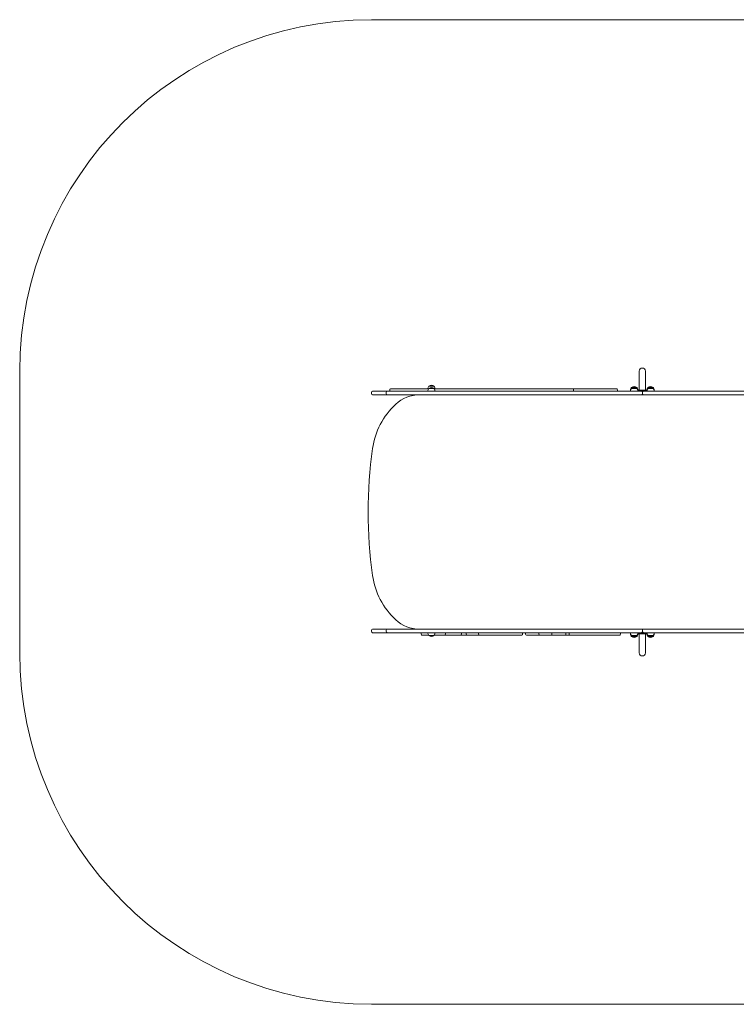
# Model space of a CAD drawing. Units: millimetres. Extents: x -1218 to 4898, y -1358 to 2845.
# Drawn here: x -1218 to 1840, y -1358 to 2845 of the extents above; entities that cross this region are included whole.
import ezdxf

# ---------------------------------------------------------------- set-up
doc = ezdxf.new("R2010")
doc.units = ezdxf.units.MM

# ---------------------------------------------------------------- blocks, each defined once
blk = doc.blocks.new('T511')
at = {"color": 7, "linetype": 'Continuous', "lineweight": 0}
for p, q in [((283, 2845.3), (3397.8, 2845.3)), ((-1217.5, 1344.7), (-1217.5, 142.5)), ((1426.2, 1344.7), (1426.2, 1293.8)), ((1453, 1293.8), (1453, 1344.7)), ((361.6, 1265.8), (361.6, 1261.8)), ((364.6, 1268.8), (365.3, 1268.8)), ((365.3, 1268.8), (376.2, 1268.8)), ((376.2, 1268.8), (527.1, 1268.8)), ((403.8, 1269.3), (403.8, 1268.8)), ((403.8, 1269.3), (408.9, 1269.3)), ((408.9, 1268.8), (408.9, 1269.3)), ((408.9, 1269.3), (409.8, 1269.3)), ((409.8, 1269.3), (409.8, 1268.8)), ((409.8, 1269.3), (411.2, 1269.3)), ((411.2, 1268.8), (411.2, 1269.3)), ((527.2, 1269), (524.1, 1269)), ((524.2, 1269), (524.2, 1268.8)), ((528.6, 1280.8), (528.6, 1280.6)), ((550.1, 1280.8), (528.6, 1280.8)), ((528.6, 1270.8), (528.6, 1270.6)), ((550.1, 1270.8), (528.6, 1270.8)), ((550.1, 1280.6), (550.1, 1280.8)), ((550.1, 1270.6), (550.1, 1270.8)), ((554.5, 1269), (551.4, 1269)), ((551.6, 1268.8), (1148.5, 1268.8)), ((554.5, 1268.8), (554.5, 1269)), ((710.5, 1269.3), (710.5, 1268.8)), ((710.5, 1269.3), (710.6, 1269.3)), ((710.6, 1268.8), (710.6, 1269.3)), ((710.6, 1269.3), (710.8, 1269.3)), ((710.8, 1269.3), (710.8, 1268.8)), ((710.8, 1269.3), (717.9, 1269.3)), ((717.9, 1268.8), (717.9, 1269.3)), ((752.1, 1269.3), (752.1, 1268.8)), ((752.1, 1269.3), (752.2, 1269.3)), ((752.2, 1268.8), (752.2, 1269.3)), ((752.2, 1269.3), (752.4, 1269.3)), ((752.4, 1269.3), (752.4, 1268.8)), ((752.4, 1269.3), (759.5, 1269.3)), ((759.5, 1268.8), (759.5, 1269.3)), ((793.7, 1269.3), (793.7, 1268.8)), ((793.7, 1268.8), (793.7, 1269.3)), ((793.7, 1269.3), (794, 1269.3)), ((793.7, 1269.3), (793.7, 1269.3)), ((794, 1269.3), (794, 1268.8)), ((794, 1269.3), (801.1, 1269.3)), ((801.1, 1268.8), (801.1, 1269.3)), ((835.3, 1269.3), (835.3, 1268.8)), ((835.3, 1269.3), (835.3, 1269.3)), ((835.3, 1268.8), (835.3, 1269.3)), ((835.3, 1269.3), (835.6, 1269.3)), ((835.6, 1269.3), (835.6, 1268.8)), ((835.6, 1269.3), (842.7, 1269.3)), ((842.7, 1268.8), (842.7, 1269.3)), ((870.2, 1269.3), (870.2, 1268.8)), ((870.2, 1269.3), (874.8, 1269.3)), ((874.8, 1268.8), (874.8, 1269.3)), ((874.8, 1269.3), (875.7, 1269.3)), ((875.7, 1269.3), (875.7, 1268.8)), ((875.7, 1269.3), (876.9, 1269.3)), ((876.9, 1269.3), (876.9, 1268.8)), ((876.9, 1268.8), (876.9, 1269.3)), ((876.9, 1269.3), (876.9, 1269.3)), ((876.9, 1269.3), (877.2, 1269.3)), ((877.2, 1269.3), (877.2, 1268.8)), ((877.2, 1269.3), (884.3, 1269.3)), ((884.3, 1268.8), (884.3, 1269.3)), ((918.5, 1269.3), (918.5, 1268.8)), ((918.5, 1268.8), (918.5, 1269.3)), ((918.5, 1269.3), (918.8, 1269.3)), ((918.5, 1269.3), (918.5, 1269.3)), ((918.8, 1269.3), (918.8, 1268.8)), ((918.8, 1269.3), (925.9, 1269.3)), ((925.9, 1268.8), (925.9, 1269.3)), ((928.2, 1269.3), (928.2, 1268.8)), ((928.2, 1269.3), (932.8, 1269.3)), ((932.8, 1268.8), (932.8, 1269.3)), ((932.8, 1269.3), (933.7, 1269.3)), ((933.7, 1269.3), (933.7, 1268.8)), ((933.7, 1269.3), (935.6, 1269.3)), ((935.6, 1268.8), (935.6, 1269.3)), ((986.2, 1269.3), (986.2, 1268.8)), ((986.2, 1269.3), (990.8, 1269.3)), ((990.8, 1268.8), (990.8, 1269.3)), ((990.8, 1269.3), (991.8, 1269.3)), ((991.8, 1269.3), (991.8, 1268.8)), ((991.8, 1269.3), (993.6, 1269.3)), ((993.6, 1268.8), (993.6, 1269.3)), ((1044.2, 1269.3), (1044.2, 1268.8)), ((1044.2, 1269.3), (1048.8, 1269.3)), ((1048.8, 1268.8), (1048.8, 1269.3)), ((1048.8, 1269.3), (1049.8, 1269.3)), ((1049.8, 1269.3), (1049.8, 1268.8)), ((1049.8, 1269.3), (1051.6, 1269.3)), ((1051.6, 1268.8), (1051.6, 1269.3)), ((1102.2, 1269.3), (1102.2, 1268.8)), ((1102.2, 1269.3), (1106.9, 1269.3)), ((1106.9, 1268.8), (1106.9, 1269.3)), ((1106.9, 1269.3), (1107.8, 1269.3)), ((1107.8, 1269.3), (1107.8, 1268.8)), ((1107.8, 1269.3), (1109.6, 1269.3)), ((1109.6, 1268.8), (1109.6, 1269.3)), ((1145.5, 1265.8), (1145.5, 1261.8)), ((1148.5, 1268.8), (1148.8, 1268.8)), ((1148.8, 1268.8), (1157.9, 1268.8)), ((1157.9, 1268.8), (1183.8, 1268.8)), ((1160.2, 1269.3), (1160.2, 1268.8)), ((1160.2, 1269.3), (1164.9, 1269.3)), ((1164.9, 1268.8), (1164.9, 1269.3)), ((1164.9, 1269.3), (1165.8, 1269.3)), ((1165.8, 1269.3), (1165.8, 1268.8)), ((1165.8, 1269.3), (1167.7, 1269.3)), ((1167.7, 1268.8), (1167.7, 1269.3)), ((1178.5, 1269.3), (1178.5, 1268.8)), ((1178.5, 1269.3), (1183.2, 1269.3)), ((1183.2, 1268.8), (1183.2, 1269.3)), ((1183.2, 1269.3), (1184.1, 1269.3)), ((1183.8, 1268.8), (1230.8, 1268.8)), ((1184.1, 1269.3), (1184.1, 1268.8)), ((1184.1, 1269.3), (1185.9, 1269.3)), ((1185.9, 1268.8), (1185.9, 1269.3)), ((1230.8, 1268.8), (1232.7, 1268.8)), ((1232.7, 1268.8), (1246.4, 1268.8)), ((1246.4, 1268.8), (1248.3, 1268.8)), ((1248.3, 1268.8), (1295.3, 1268.8)), ((1293.2, 1269.3), (1293.2, 1268.8)), ((1293.2, 1269.3), (1297.9, 1269.3)), ((1295.3, 1268.8), (1321.2, 1268.8)), ((1297.9, 1268.8), (1297.9, 1269.3)), ((1297.9, 1269.3), (1298.8, 1269.3)), ((1298.8, 1269.3), (1298.8, 1268.8)), ((1298.8, 1269.3), (1300.6, 1269.3)), ((1300.6, 1268.8), (1300.6, 1269.3)), ((1321.2, 1268.8), (1330.3, 1268.8)), ((1330.3, 1268.8), (1330.6, 1268.8)), ((1333.6, 1261.8), (1333.6, 1265.8)), ((1390, 1264), (1389.4, 1264)), ((1389.5, 1264), (1389.5, 1263.8)), ((1389.6, 1263.8), (1389.5, 1263.8)), ((1389.6, 1263.8), (1389.6, 1262.3)), ((1389.6, 1263.8), (1390, 1263.8)), ((1393.9, 1275.8), (1393.9, 1275.6)), ((1415.4, 1275.8), (1393.9, 1275.8)), ((1393.9, 1270.8), (1393.9, 1270.6)), ((1415.4, 1270.8), (1393.9, 1270.8)), ((1415.4, 1275.6), (1415.4, 1275.8)), ((1415.4, 1270.6), (1415.4, 1270.8)), ((1419.8, 1264), (1419.2, 1264)), ((1419.3, 1263.8), (1460, 1263.8)), ((1419.8, 1263.8), (1419.8, 1264)), ((1419.8, 1264), (1419.8, 1264)), ((1426.2, 1293.8), (1426.2, 1263.8)), ((1453, 1263.8), (1453, 1293.8)), ((1459.5, 1264), (1459.5, 1263.8)), ((1460, 1264), (1459.5, 1264)), ((1463.9, 1275.8), (1463.9, 1275.6)), ((1485.4, 1275.8), (1463.9, 1275.8)), ((1463.9, 1270.8), (1463.9, 1270.6)), ((1485.4, 1270.8), (1463.9, 1270.8)), ((1485.4, 1275.6), (1485.4, 1275.8)), ((1485.4, 1270.6), (1485.4, 1270.8)), ((1489.8, 1264), (1489.3, 1264)), ((1489.3, 1263.8), (1489.7, 1263.8)), ((1489.8, 1263.8), (1489.7, 1263.8)), ((1489.7, 1263.8), (1489.7, 1262.3)), ((1489.8, 1263.8), (1489.8, 1264)), ((1489.8, 1264), (1489.8, 1264)), ((283, 1253.8), (283, 1248.8)), ((288, 1258.8), (339.7, 1258.8)), ((339.7, 1243.8), (288, 1243.8)), ((339.7, 1258.8), (351.3, 1258.8)), ((351.3, 1243.8), (339.7, 1243.8)), ((346.3, 1253.8), (346.3, 1248.8)), ((351.3, 1258.8), (646.4, 1258.8)), ((479.3, 1243.8), (351.3, 1243.8)), ((484.3, 1243.8), (479.3, 1243.8)), ((484.3, 1243.8), (485.1, 1243.8)), ((489.3, 1243.8), (484.3, 1243.8)), ((489.3, 1243.8), (2333.9, 1243.8)), ((554.5, 1259), (524.1, 1259)), ((524.2, 1259), (524.2, 1258.8)), ((554.5, 1258.8), (554.5, 1259)), ((646.4, 1258.8), (1433.6, 1258.8)), ((1419.8, 1259), (1389.4, 1259)), ((1389.5, 1259), (1389.5, 1258.8)), ((1419.8, 1258.8), (1419.8, 1259)), ((1433.6, 1258.8), (1434.6, 1258.8)), ((1434.6, 1258.8), (1444.6, 1258.8)), ((1439.5, 1254.8), (1439.7, 1254.8)), ((1439.6, 1253.8), (1439.6, 1248.8)), ((1444.6, 1258.8), (1445.6, 1258.8)), ((1445.6, 1258.8), (2333.9, 1258.8)), ((1459.5, 1259), (1459.5, 1258.8)), ((1489.8, 1259), (1459.5, 1259)), ((1489.8, 1258.8), (1489.8, 1259)), ((283, 238.5), (283, 233.5)), ((288, 243.5), (339.7, 243.5)), ((339.7, 228.5), (288, 228.5)), ((339.7, 243.5), (351.3, 243.5)), ((351.3, 228.5), (339.7, 228.5)), ((346.3, 238.5), (346.3, 233.5)), ((351.3, 243.5), (479.3, 243.5)), ((646.4, 228.5), (351.3, 228.5)), ((484.3, 243.5), (479.3, 243.5)), ((485.1, 243.5), (484.3, 243.5)), ((484.3, 243.5), (489.3, 243.5)), ((2333.9, 243.5), (489.3, 243.5)), ((495.6, 225.5), (495.6, 221.5)), ((502.1, 218.5), (498.6, 218.5)), ((509.6, 218.5), (502.1, 218.5)), ((518.6, 218.5), (509.6, 218.5)), ((527.1, 218.5), (518.6, 218.5)), ((524.1, 228.3), (525, 228.3)), ((524.2, 228.5), (524.2, 228.3)), ((525, 228.3), (554.5, 228.3)), ((528.6, 216.7), (528.6, 216.5)), ((528.6, 216.5), (550.1, 216.5)), ((550.1, 216.5), (550.1, 216.7)), ((555.3, 218.5), (551.6, 218.5)), ((554.5, 228.3), (554.5, 228.5)), ((583.2, 218.5), (555.3, 218.5)), ((569.6, 218.5), (569.6, 218)), ((574.8, 218), (569.6, 218)), ((574.8, 218.5), (574.8, 218)), ((582.1, 218), (574.8, 218)), ((582.1, 218), (582.1, 218.5)), ((592.9, 218.5), (583.2, 218.5)), ((596.5, 218.5), (592.9, 218.5)), ((611, 218.5), (596.5, 218.5)), ((599.5, 221.5), (599.5, 225.5)), ((627.4, 218.5), (611, 218.5)), ((639.7, 218.5), (627.4, 218.5)), ((648.4, 218.5), (639.7, 218.5)), ((1433.6, 228.5), (646.4, 228.5)), ((662, 218.5), (648.4, 218.5)), ((664.1, 218.5), (662, 218.5)), ((664.3, 218.5), (664.1, 218.5)), ((675.5, 218.5), (664.3, 218.5)), ((667.3, 221.5), (667.3, 225.5)), ((690.5, 218.5), (675.5, 218.5)), ((687.5, 225.5), (687.5, 221.5)), ((691.6, 218.5), (690.5, 218.5)), ((692.8, 218.5), (691.6, 218.5)), ((694.5, 218.5), (692.8, 218.5)), ((696.7, 218.5), (694.5, 218.5)), ((702.8, 218.5), (696.7, 218.5)), ((731.4, 218.5), (702.8, 218.5)), ((709.1, 218.5), (709.1, 218)), ((712.7, 218), (709.1, 218)), ((712.7, 218.5), (712.7, 218)), ((720.1, 218), (712.7, 218)), ((720.1, 218), (720.1, 218.5)), ((743.4, 218.5), (731.4, 218.5)), ((740.4, 225.5), (740.4, 221.5)), ((743.7, 218.5), (743.4, 218.5)), ((752.8, 218.5), (743.7, 218.5)), ((778.7, 218.5), (752.8, 218.5)), ((773.4, 218.5), (773.4, 218)), ((780.8, 218), (773.4, 218)), ((825.7, 218.5), (778.7, 218.5)), ((780.8, 218), (780.8, 218.5)), ((793.1, 218.5), (793.1, 218)), ((800.4, 218), (793.1, 218)), ((800.4, 218), (800.4, 218.5)), ((827.6, 218.5), (825.7, 218.5)), ((841.3, 218.5), (827.6, 218.5)), ((843.2, 218.5), (841.3, 218.5)), ((890.2, 218.5), (843.2, 218.5)), ((851.2, 218.5), (851.2, 218)), ((858.6, 218), (851.2, 218)), ((858.6, 218), (858.6, 218.5)), ((888.1, 218.5), (888.1, 218)), ((895.5, 218), (888.1, 218)), ((916.1, 218.5), (890.2, 218.5)), ((895.5, 218), (895.5, 218.5)), ((925.2, 218.5), (916.1, 218.5)), ((925.5, 218.5), (925.2, 218.5)), ((928.5, 221.5), (928.5, 225.5)), ((941.5, 225.5), (941.5, 221.5)), ((949.5, 218.5), (944.5, 218.5)), ((965.1, 218.5), (949.5, 218.5)), ((965.9, 218.5), (965.1, 218.5)), ((996.6, 218.5), (965.9, 218.5)), ((993.1, 218.5), (993.1, 218)), ((1000.5, 218), (993.1, 218)), ((1001, 218.5), (996.6, 218.5)), ((998, 225.5), (998, 221.5)), ((1000.5, 218), (1000.5, 218.5)), ((1001.7, 218.5), (1001, 218.5)), ((1008.6, 218.5), (1001.7, 218.5)), ((1043.9, 218.5), (1008.6, 218.5)), ((1039.3, 218.5), (1039.3, 218)), ((1042.8, 218), (1039.3, 218)), ((1042.8, 218.5), (1042.8, 218)), ((1050.2, 218), (1042.8, 218)), ((1049.3, 218.5), (1043.9, 218.5)), ((1050.8, 218.5), (1049.3, 218.5)), ((1050.2, 218), (1050.2, 218.5)), ((1050.9, 218.5), (1050.8, 218.5)), ((1060.9, 218.5), (1050.9, 218.5)), ((1051.3, 218.5), (1051.3, 218)), ((1058.6, 218), (1051.3, 218)), ((1053.9, 221.5), (1053.9, 225.5)), ((1058.6, 218), (1058.6, 218.5)), ((1083.9, 218.5), (1060.9, 218.5)), ((1096.5, 218.5), (1083.9, 218.5)), ((1102.7, 218.5), (1096.5, 218.5)), ((1107.3, 218.5), (1102.7, 218.5)), ((1110.4, 218.5), (1107.3, 218.5)), ((1129.8, 218.5), (1110.4, 218.5)), ((1113.4, 221.5), (1113.4, 225.5)), ((1126.8, 225.5), (1126.8, 221.5)), ((1130.4, 218.5), (1129.8, 218.5)), ((1132.5, 218.5), (1130.4, 218.5)), ((1141.4, 218.5), (1132.5, 218.5)), ((1192.7, 218.5), (1141.4, 218.5)), ((1190.6, 218.5), (1190.6, 218)), ((1192.9, 218), (1190.6, 218)), ((1216.1, 218.5), (1192.7, 218.5)), ((1192.9, 218.5), (1192.9, 218)), ((1200.2, 218), (1192.9, 218)), ((1200.2, 218), (1200.2, 218.5)), ((1230.2, 218.5), (1216.1, 218.5)), ((1233.9, 218.5), (1230.2, 218.5)), ((1235.7, 218.5), (1233.9, 218.5)), ((1237.5, 218.5), (1235.7, 218.5)), ((1239.2, 218.5), (1237.5, 218.5)), ((1243, 218.5), (1239.2, 218.5)), ((1257.1, 218.5), (1243, 218.5)), ((1280.4, 218.5), (1257.1, 218.5)), ((1272.8, 218.5), (1272.8, 218)), ((1280.1, 218), (1272.8, 218)), ((1280.1, 218), (1280.1, 218.5)), ((1331.7, 218.5), (1280.4, 218.5)), ((1305.3, 218.5), (1305.3, 218)), ((1312.6, 218), (1305.3, 218)), ((1312.6, 218), (1312.6, 218.5)), ((1340.6, 218.5), (1331.7, 218.5)), ((1342.7, 218.5), (1340.6, 218.5)), ((1343.3, 218.5), (1342.7, 218.5)), ((1346.3, 221.5), (1346.3, 225.5)), ((1389.4, 228.3), (1390.3, 228.3)), ((1389.4, 223.3), (1390, 223.3)), ((1389.5, 228.5), (1389.5, 228.3)), ((1389.5, 223.5), (1389.5, 223.3)), ((1389.5, 223.5), (1389.6, 223.5)), ((1389.6, 223.5), (1389.6, 225)), ((1390, 223.5), (1389.6, 223.5)), ((1390.3, 228.3), (1419.8, 228.3)), ((1393.9, 216.7), (1393.9, 216.5)), ((1393.9, 216.5), (1415.4, 216.5)), ((1393.9, 211.7), (1393.9, 211.5)), ((1393.9, 211.5), (1415.4, 211.5)), ((1415.4, 216.5), (1415.4, 216.7)), ((1415.4, 211.5), (1415.4, 211.7)), ((1419.2, 223.3), (1419.8, 223.3)), ((1460, 223.5), (1419.3, 223.5)), ((1419.8, 228.3), (1419.8, 228.5)), ((1419.8, 223.3), (1419.8, 223.5)), ((1426.2, 223.5), (1426.2, 193.5)), ((1434.6, 228.5), (1433.6, 228.5)), ((1444.6, 228.5), (1434.6, 228.5)), ((1439.7, 232.5), (1439.5, 232.5)), ((1439.6, 238.5), (1439.6, 233.5)), ((1445.6, 228.5), (1444.6, 228.5)), ((2333.9, 228.5), (1445.6, 228.5)), ((1453, 193.5), (1453, 223.5)), ((1459.5, 228.5), (1459.5, 228.3)), ((1459.5, 228.3), (1460.3, 228.3)), ((1459.5, 223.5), (1459.5, 223.3)), ((1459.5, 223.3), (1460, 223.3)), ((1460.3, 228.3), (1489.8, 228.3)), ((1463.9, 216.7), (1463.9, 216.5)), ((1463.9, 216.5), (1485.4, 216.5)), ((1463.9, 211.7), (1463.9, 211.5)), ((1463.9, 211.5), (1485.4, 211.5)), ((1485.4, 216.5), (1485.4, 216.7)), ((1485.4, 211.5), (1485.4, 211.7)), ((1489.7, 223.5), (1489.3, 223.5)), ((1489.3, 223.3), (1489.8, 223.3)), ((1489.7, 223.5), (1489.7, 225)), ((1489.7, 223.5), (1489.8, 223.5)), ((1489.8, 228.3), (1489.8, 228.5)), ((1489.8, 223.3), (1489.8, 223.5)), ((1426.2, 193.5), (1426.2, 142.5)), ((1453, 142.5), (1453, 193.5)), ((283, -1358), (3397.8, -1358))]:
    blk.add_line(p, q, dxfattribs=at)
for centre, radius, start, end in [((283, 1344.7), 1500.5, 90, 180), ((1439.6, 1344.7), 13.4, 360, 180), ((364.6, 1265.8), 3, 90, 180), ((364.6, 1261.8), 3, 180, 270), ((539.3, 1269.8), 15.2, 134.9558, 183.0153), ((539.3, 1259.8), 15.2, 134.9558, 183.0153), ((539.3, 1267), 17.5, 52.1, 127.9), ((539.3, 1257), 17.5, 52.1, 127.9), ((539.3, 1269.8), 15.2, 356.9847, 45.0442), ((539.3, 1259.8), 15.2, 356.9847, 45.0442), ((1148.5, 1265.8), 3, 90, 180), ((1148.5, 1261.8), 3, 180, 270), ((1330.6, 1265.8), 3, 0, 90), ((1330.6, 1261.8), 3, 270, 0), ((1404.6, 1264.8), 15.2, 134.9558, 183.0153), ((1404.6, 1259.8), 15.2, 134.9558, 183.0153), ((1404.6, 1262), 17.5, 52.1, 127.9), ((1404.6, 1257), 17.5, 52.1, 127.9), ((1404.6, 1264.8), 15.2, 356.9847, 45.0442), ((1404.6, 1259.8), 15.2, 356.9847, 45.0442), ((1439.6, 1259.8), 15.2, 151.7915, 164.7511), ((1439.6, 1259.8), 15.2, 15.2489, 28.2085), ((1474.7, 1264.8), 15.2, 134.9558, 183.0153), ((1474.7, 1259.8), 15.2, 134.9558, 183.0153), ((1474.7, 1262), 17.5, 52.1, 127.9), ((1474.7, 1257), 17.5, 52.1, 127.9), ((1474.6, 1264.8), 15.2, 356.9847, 45.0442), ((1474.6, 1259.8), 15.2, 356.9847, 45.0442), ((288, 1253.8), 5, 90, 180), ((288, 1248.8), 5, 180, 270), ((351.3, 1253.8), 5, 90, 180), ((351.3, 1248.8), 5, 180, 270), ((489.3, 1093.8), 150.1, 90, 132.9759), ((479.3, 1238.8), 5, 90, 115.6923), ((1434.6, 1253.8), 5, 0, 90), ((1434.6, 1248.8), 5, 270, 0), ((1444.6, 1253.8), 5, 90, 180), ((1444.6, 1248.8), 5, 180, 270), ((605.2, 969.3), 320.1, 132.9759, 171.9442), ((2199.9, 743.6), 1930.6, 171.9442, 188.0558), ((605.2, 517.9), 320.1, 188.0558, 227.0241), ((489.3, 393.5), 150.1, 227.0241, 270), ((288, 238.5), 5, 90, 180), ((288, 233.5), 5, 180, 270), ((351.3, 238.5), 5, 90, 180), ((351.3, 233.5), 5, 180, 270), ((479.3, 248.5), 5, 244.3077, 270), ((498.6, 225.5), 3, 90, 180), ((498.6, 221.5), 3, 180, 270), ((539.3, 227.5), 15.2, 176.9847, 225.0442), ((539.3, 230.3), 17.5, 232.1, 270), ((539.3, 230.3), 17.5, 270, 307.9), ((539.3, 227.5), 15.2, 314.9558, 3.0153), ((596.5, 225.5), 3, 0, 90), ((596.5, 221.5), 3, 270, 0), ((664.3, 225.5), 3, 0, 90), ((664.3, 221.5), 3, 270, 0), ((690.5, 225.5), 3, 90, 180), ((690.5, 221.5), 3, 180, 270), ((743.4, 225.5), 3, 90, 180), ((743.4, 221.5), 3, 180, 270), ((925.5, 225.5), 3, 0, 90), ((925.5, 221.5), 3, 270, 0), ((944.5, 225.5), 3, 90, 180), ((944.5, 221.5), 3, 180, 270), ((1001, 225.5), 3, 90, 180), ((1001, 221.5), 3, 180, 270), ((1050.9, 225.5), 3, 0, 90), ((1050.9, 221.5), 3, 270, 0), ((1110.4, 225.5), 3, 0, 90), ((1110.4, 221.5), 3, 270, 0), ((1129.8, 225.5), 3, 90, 180), ((1129.8, 221.5), 3, 180, 270), ((1343.3, 225.5), 3, 0, 90), ((1343.3, 221.5), 3, 270, 0), ((1404.6, 227.5), 15.2, 176.9847, 225.0442), ((1404.6, 222.5), 15.2, 176.9847, 225.0442), ((1404.6, 230.3), 17.5, 232.1, 270), ((1404.6, 225.3), 17.5, 232.1, 270), ((1404.6, 230.3), 17.5, 270, 307.9), ((1404.6, 225.3), 17.5, 270, 307.9), ((1404.6, 227.5), 15.2, 314.9558, 3.0153), ((1404.6, 222.5), 15.2, 314.9558, 3.0153), ((1439.6, 227.5), 15.2, 195.2489, 208.2085), ((1434.6, 238.5), 5, 0, 90), ((1434.6, 233.5), 5, 270, 0), ((1444.6, 238.5), 5, 90, 180), ((1444.6, 233.5), 5, 180, 270), ((1439.6, 227.5), 15.2, 331.7915, 344.7511), ((1474.7, 227.5), 15.2, 176.9847, 225.0442), ((1474.7, 222.5), 15.2, 176.9847, 225.0442), ((1474.7, 230.3), 17.5, 232.1, 270), ((1474.7, 225.3), 17.5, 232.1, 270), ((1474.7, 230.3), 17.5, 270, 307.9), ((1474.7, 225.3), 17.5, 270, 307.9), ((1474.6, 227.5), 15.2, 314.9558, 3.0153), ((1474.6, 222.5), 15.2, 314.9558, 3.0153), ((283, 142.5), 1500.5, 180, 270), ((1439.6, 142.5), 13.4, 180, 0)]:
    blk.add_arc(centre, radius, start, end, dxfattribs=at)

msp = doc.modelspace()

# ---------------------------------------------------------------- block references
msp.add_blockref('T511', (0, 0))

doc.saveas('drawing.dxf')
